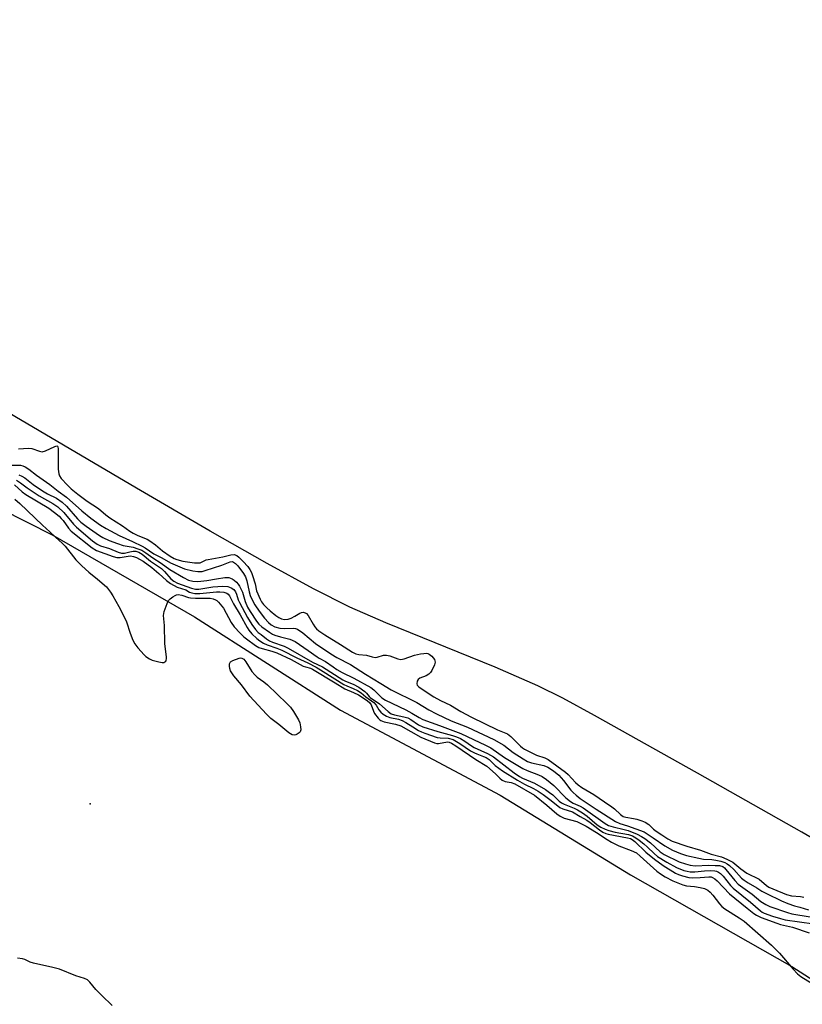
# Model space of a CAD drawing. Units: inches. Extents: x 1225765 to 1231765, y 501457 to 505458.
# Drawn here: x 1229292 to 1229559, y 504282 to 504617 of the extents above; entities that cross this region are included whole.
import ezdxf

# ---------------------------------------------------------------- set-up
doc = ezdxf.new("R2010")
doc.units = ezdxf.units.IN
doc.header["$MEASUREMENT"] = 0
for name, color, linetype in [('ELEV-Spot Elevation', 7, 'Continuous'), ('HYDRO-Stream Poly Centerlines', 142, 'Continuous'), ('HYDRO-Water Body', 4, 'Continuous'), ('NTRL-Trees', 3, 'Continuous'), ('Undefined', 1, 'Continuous')]:
    doc.layers.add(name, color=color, linetype=linetype)

msp = doc.modelspace()

# ---------------------------------------------------------------- linework, layer by layer
at = {"layer": 'ELEV-Spot Elevation'}
msp.add_point((1229316.04, 504350, 177.08), dxfattribs=at)
at = {"layer": 'HYDRO-Stream Poly Centerlines'}
msp.add_polyline3d([(1229583.05, 504326.08, 0), (1229558.71, 504340.29, 0), (1229523.17, 504360.42, 0), (1229488.05, 504380.17, 0), (1229477.15, 504386, 0), (1229468.72, 504390.2, 0), (1229454.1, 504396.58, 0), (1229416.8, 504411.67, 0), (1229404.62, 504417.04, 0), (1229392.22, 504423.29, 0), (1229376.38, 504431.91, 0), (1229356.97, 504442.96, 0), (1229331.86, 504457.66, 0), (1229281.93, 504487.02, 0)], dxfattribs=at)
at = {"layer": 'HYDRO-Water Body'}
msp.add_polyline3d([(1229583.05, 504326.08, 0), (1229558.71, 504340.29, 0), (1229523.17, 504360.42, 0), (1229488.05, 504380.17, 0), (1229477.15, 504386, 0), (1229468.72, 504390.2, 0), (1229454.1, 504396.58, 0), (1229416.8, 504411.67, 0), (1229404.62, 504417.04, 0), (1229392.22, 504423.29, 0), (1229376.38, 504431.91, 0), (1229356.97, 504442.96, 0), (1229331.86, 504457.66, 0), (1229281.93, 504487.02, 0)], dxfattribs=at)
at = {"layer": 'NTRL-Trees'}
msp.add_lwpolyline([(1228999.5, 504617.44), (1229052.87, 504587.75), (1229096.75, 504559.22), (1229147, 504526.22), (1229192.75, 504500.75), (1229249.5, 504468.81), (1229303.25, 504441.63), (1229351.63, 504413.75), (1229401.37, 504381.97), (1229455.88, 504352.97), (1229500.25, 504325.78), (1229555.25, 504294.47), (1229608.5, 504260.38), (1229648.13, 504235.91), (1229696, 504210.34), (1229737.5, 504184.81), (1229777.25, 504154.97), (1229825.5, 504116.53), (1229873.25, 504079.72), (1229909, 504046.31), (1229955.75, 503993.62), (1229995.75, 503949.47)], dxfattribs=at)
at = {"layer": 'Undefined'}
for points, elevation in [([(1229287.48, 504465.55), (1229292.25, 504465.5), (1229293.06, 504465.31), (1229293.85, 504464.93), (1229295.11, 504464.13), (1229297.75, 504462.06), (1229302.23, 504458.9), (1229305.15, 504456.61), (1229307.98, 504454.55), (1229313.23, 504449.88), (1229316.25, 504447.47), (1229319.56, 504445.03), (1229321.48, 504443.86), (1229325.93, 504441.49), (1229330.52, 504439.48), (1229333.82, 504437.86), (1229334.83, 504437.25), (1229337.69, 504435.25), (1229340.42, 504433.89), (1229343.42, 504432.23), (1229346.57, 504430.79), (1229348.21, 504430.18), (1229351.08, 504429.48), (1229352.76, 504429.22), (1229353.55, 504429.18), (1229354.24, 504429.25), (1229355.24, 504429.52), (1229360.88, 504431.44), (1229363.73, 504432.52), (1229364.51, 504432.59), (1229364.95, 504432.46), (1229365.57, 504432), (1229366.33, 504431.15), (1229368.27, 504428.56), (1229369, 504427.39), (1229369.46, 504426.08), (1229370.24, 504422.27), (1229370.59, 504420.99), (1229371.11, 504419.8), (1229372.18, 504417.85), (1229373.63, 504415.68), (1229375.46, 504413.37), (1229376.81, 504411.81), (1229377.77, 504411.03), (1229379.01, 504410.37), (1229380.71, 504409.94), (1229382.15, 504409.8), (1229385.49, 504409.92), (1229386.02, 504409.84), (1229386.74, 504409.55), (1229388.55, 504408.35), (1229392.89, 504404.73), (1229398.09, 504401.12), (1229400.19, 504399.85), (1229404.81, 504397.48), (1229409.9, 504394.18), (1229415.17, 504391.08), (1229418.7, 504388.85), (1229427.43, 504384.59), (1229431.51, 504382.05), (1229434.1, 504380.68), (1229439.09, 504378.31), (1229444.67, 504376.09), (1229453.69, 504371.96), (1229457.09, 504370.01), (1229460.31, 504367.51), (1229463.66, 504365.29), (1229465.15, 504364.42), (1229466.56, 504363.93), (1229470.74, 504363.04), (1229472.05, 504362.5), (1229474, 504361.21), (1229475.86, 504359.76), (1229477.42, 504357.96), (1229479.95, 504354.63), (1229480.72, 504353.8), (1229481.75, 504352.89), (1229483.15, 504351.85), (1229488.58, 504348.19), (1229495.17, 504343.95), (1229496.63, 504343.28), (1229499.3, 504342.44), (1229504.94, 504340.47), (1229508.04, 504338.4), (1229511.95, 504335.64), (1229514.64, 504334.24), (1229517.35, 504333.02), (1229519.43, 504332.37), (1229523.57, 504331.41), (1229525.16, 504331.15), (1229528.04, 504330.96), (1229529.41, 504330.79), (1229531.07, 504330.45), (1229532.39, 504329.96), (1229533.28, 504329.48), (1229534.04, 504328.92), (1229535.47, 504327.54), (1229538.14, 504324.64), (1229539.01, 504323.93), (1229540.37, 504322.99), (1229543.3, 504321.34), (1229545.08, 504320.21), (1229546.62, 504319.37), (1229551.78, 504316.92), (1229553.94, 504315.97), (1229556.2, 504315.19), (1229557.99, 504314.75), (1229561.03, 504313.85)], 168), ([(1229291.66, 504462.25), (1229292.72, 504461.75), (1229293.72, 504461.13), (1229296.62, 504458.91), (1229299.74, 504456.75), (1229301.44, 504455.74), (1229304.53, 504454.19), (1229306.48, 504452.92), (1229308.02, 504451.5), (1229311.72, 504447.22), (1229312.84, 504446.04), (1229314.62, 504444.64), (1229319.17, 504441.56), (1229320.41, 504440.86), (1229322.47, 504439.86), (1229325.36, 504438.73), (1229327.34, 504438.11), (1229330.65, 504437.54), (1229332.29, 504437), (1229333.62, 504436.46), (1229334.98, 504435.64), (1229337.36, 504433.86), (1229340.24, 504432.08), (1229343.19, 504429.95), (1229347.86, 504427.23), (1229349.6, 504426.32), (1229351.06, 504425.88), (1229352.71, 504425.8), (1229355.78, 504426.11), (1229359.11, 504426.78), (1229361.97, 504427.19), (1229363.28, 504427.16), (1229364.42, 504426.69), (1229365.08, 504426.26), (1229365.93, 504425.54), (1229366.5, 504424.94), (1229366.97, 504424.24), (1229367.94, 504422.15), (1229368.94, 504419.05), (1229369.72, 504417.12), (1229370.58, 504415.64), (1229372.77, 504412.3), (1229373.57, 504411.29), (1229374.52, 504410.36), (1229377.22, 504408.49), (1229378.24, 504407.88), (1229379.03, 504407.54), (1229380.96, 504406.96), (1229384.13, 504406.2), (1229385.93, 504405.35), (1229390.37, 504402.33), (1229393.39, 504400.1), (1229394.12, 504399.65), (1229396.24, 504398.58), (1229398.84, 504396.67), (1229400.2, 504395.77), (1229401.93, 504394.83), (1229405.98, 504392.85), (1229411.69, 504389.7), (1229412.81, 504388.85), (1229415.51, 504386.11), (1229416.74, 504385.3), (1229423.69, 504382.01), (1229425.76, 504380.88), (1229428.21, 504379.38), (1229429.42, 504378.78), (1229435.13, 504376.75), (1229442.42, 504373.96), (1229446.69, 504371.91), (1229450.87, 504370.05), (1229452.6, 504369.08), (1229457.27, 504365.83), (1229463.53, 504362.07), (1229465.05, 504361.35), (1229468.88, 504359.93), (1229470.19, 504359.3), (1229471.61, 504358.27), (1229474.1, 504356.2), (1229478.19, 504352.09), (1229479.84, 504350.74), (1229480.7, 504350.26), (1229483.12, 504349.19), (1229484.13, 504348.62), (1229491.63, 504343.32), (1229492.77, 504342.65), (1229494.32, 504342.11), (1229498.16, 504341.24), (1229499.53, 504340.85), (1229502.57, 504339.64), (1229504.08, 504338.9), (1229505.2, 504338.17), (1229507.08, 504336.72), (1229510.37, 504333.61), (1229511.81, 504332.69), (1229516.88, 504330.24), (1229519.06, 504329.49), (1229520.67, 504329.05), (1229522.36, 504328.88), (1229527.03, 504329.04), (1229529.12, 504329.01), (1229530.6, 504328.9), (1229531.71, 504328.58), (1229532.31, 504328.18), (1229532.84, 504327.64), (1229535.86, 504323.82), (1229537.04, 504322.62), (1229541.72, 504319.14), (1229544.73, 504316.69), (1229546.47, 504315.6), (1229547.78, 504314.98), (1229553.79, 504312.9), (1229555.34, 504312.5), (1229561.5, 504311.43)], 170), ([(1229290.23, 504458.76), (1229292.81, 504456.45), (1229294.06, 504455.52), (1229301.98, 504450.78), (1229303.92, 504449.36), (1229305.44, 504448.11), (1229306.2, 504447.36), (1229306.82, 504446.6), (1229308.59, 504444.04), (1229309.53, 504443.04), (1229316.75, 504437.31), (1229318.18, 504436.4), (1229323.83, 504434.34), (1229325.17, 504433.98), (1229326.26, 504433.97), (1229329.01, 504434.47), (1229329.82, 504434.54), (1229330.82, 504434.39), (1229331.87, 504433.99), (1229332.87, 504433.47), (1229334.06, 504432.71), (1229337.04, 504430.54), (1229339.5, 504428.6), (1229342.09, 504426.14), (1229343.47, 504425.15), (1229345.67, 504423.87), (1229348.66, 504422.93), (1229349.94, 504422.23), (1229350.67, 504421.92), (1229351.75, 504421.71), (1229353.47, 504421.68), (1229359.11, 504422.24), (1229360.27, 504422.29), (1229361.59, 504422.17), (1229362.67, 504421.79), (1229363.13, 504421.49), (1229363.58, 504420.94), (1229364.87, 504418.25), (1229367.23, 504414.4), (1229369.58, 504410.09), (1229370.15, 504409.17), (1229371.2, 504407.97), (1229372.82, 504406.4), (1229373.93, 504405.54), (1229375.12, 504404.77), (1229376.38, 504404.17), (1229379.65, 504403.06), (1229381.44, 504402.36), (1229386.47, 504399.84), (1229390.21, 504398.07), (1229393.08, 504396.57), (1229395.53, 504395.15), (1229402.5, 504390.71), (1229403.55, 504390.21), (1229405.76, 504389.38), (1229407.22, 504388.64), (1229408.46, 504387.83), (1229410.04, 504386.43), (1229412.72, 504384.5), (1229413.5, 504383.63), (1229414.44, 504382.09), (1229415.1, 504381.27), (1229415.93, 504380.56), (1229417.12, 504379.84), (1229418.16, 504379.45), (1229421.16, 504378.83), (1229422.42, 504378.42), (1229423.68, 504377.74), (1229426.02, 504376.2), (1229427.99, 504375.02), (1229429.01, 504374.49), (1229430.12, 504374.05), (1229434.41, 504372.63), (1229435.43, 504372.48), (1229438.08, 504372.35), (1229439.78, 504371.88), (1229442.06, 504370.59), (1229445.77, 504368.12), (1229447.05, 504367.36), (1229447.83, 504366.99), (1229450.14, 504366.19), (1229451.12, 504365.77), (1229452.04, 504365.13), (1229454.11, 504363.02), (1229456.67, 504361.2), (1229461.72, 504358.01), (1229464.18, 504356.69), (1229467.22, 504355.19), (1229468.74, 504354.27), (1229470.47, 504353.12), (1229473.25, 504351.1), (1229476.13, 504348.79), (1229477.17, 504348.31), (1229480.5, 504347.22), (1229483.13, 504345.64), (1229485.42, 504344.37), (1229486.54, 504343.6), (1229489.7, 504341.07), (1229490.86, 504340.31), (1229491.84, 504339.86), (1229492.65, 504339.61), (1229499.28, 504338.4), (1229500.27, 504338.13), (1229500.9, 504337.82), (1229501.77, 504337.12), (1229505.51, 504333.47), (1229508.41, 504331.09), (1229511.38, 504328.95), (1229515.66, 504326.35), (1229516.62, 504325.9), (1229517.98, 504325.42), (1229520.2, 504324.83), (1229521.36, 504324.75), (1229523.98, 504324.81), (1229527.01, 504325.1), (1229527.78, 504325.04), (1229528.27, 504324.86), (1229529, 504324.42), (1229529.88, 504323.67), (1229534.06, 504319.24), (1229540.11, 504314.44), (1229542.28, 504312.62), (1229543.23, 504311.96), (1229544.87, 504311.25), (1229550.22, 504309.28), (1229551.48, 504308.89), (1229555.47, 504307.92), (1229561.2, 504305.95)], 174), ([(1229290.95, 504460.43), (1229292.28, 504459.51), (1229294.5, 504457.77), (1229296.92, 504456.14), (1229298.66, 504455.08), (1229303.29, 504452.47), (1229304.98, 504451.3), (1229307.1, 504449.35), (1229310.4, 504445.35), (1229311.32, 504444.36), (1229316.78, 504439.69), (1229318.38, 504438.5), (1229319.59, 504437.97), (1229322.65, 504437.06), (1229325.62, 504435.78), (1229326.67, 504435.46), (1229327.71, 504435.46), (1229329.55, 504435.99), (1229330.72, 504436.17), (1229331.58, 504436.13), (1229332.66, 504435.81), (1229333.75, 504435.13), (1229336.6, 504432.79), (1229340.39, 504430.2), (1229341.35, 504429.24), (1229343.5, 504426.77), (1229344.52, 504425.9), (1229345.86, 504425.25), (1229350.58, 504423.6), (1229351.98, 504423.24), (1229353.1, 504423.16), (1229357.83, 504424), (1229361.26, 504424.19), (1229362.93, 504424.08), (1229364.15, 504423.68), (1229364.99, 504423.12), (1229365.63, 504422.28), (1229365.94, 504421.54), (1229366.51, 504419.6), (1229366.9, 504418.65), (1229369.7, 504413.5), (1229371.14, 504411.11), (1229372.41, 504409.4), (1229373.37, 504408.46), (1229374.29, 504407.7), (1229376.19, 504406.26), (1229377.18, 504405.61), (1229378.24, 504405.13), (1229382.23, 504403.72), (1229383.55, 504403.12), (1229391.8, 504398.34), (1229395.2, 504396.76), (1229402.14, 504392.27), (1229403.14, 504391.79), (1229405.73, 504390.78), (1229407.61, 504389.75), (1229409.74, 504388.33), (1229410.3, 504387.78), (1229411.14, 504386.64), (1229411.56, 504386.24), (1229414.65, 504384.13), (1229417.63, 504381.45), (1229418.69, 504380.71), (1229419.86, 504380.31), (1229423.03, 504379.71), (1229424.39, 504379.28), (1229425.38, 504378.73), (1229427.99, 504376.9), (1229429.5, 504376.2), (1229434.62, 504374.63), (1229439.57, 504373.34), (1229440.98, 504372.86), (1229442.27, 504372.25), (1229443.74, 504371.38), (1229446.03, 504369.73), (1229446.95, 504369.15), (1229451.57, 504367.12), (1229453.53, 504366.06), (1229460.62, 504360.57), (1229462.43, 504359.29), (1229463.5, 504358.75), (1229467.6, 504357.07), (1229471.26, 504354.84), (1229472.69, 504353.9), (1229473.83, 504353.05), (1229476, 504350.86), (1229476.76, 504350.31), (1229477.64, 504349.88), (1229481.08, 504348.54), (1229482.26, 504347.93), (1229483.91, 504346.95), (1229485.53, 504345.81), (1229488.92, 504342.88), (1229490.16, 504342.03), (1229491.65, 504341.31), (1229492.92, 504340.85), (1229495.01, 504340.33), (1229499.64, 504339.5), (1229500.93, 504339.05), (1229502.14, 504338.44), (1229503.28, 504337.64), (1229504.82, 504336.4), (1229506.12, 504335.23), (1229508.35, 504333.04), (1229509.54, 504332.03), (1229512.71, 504330.05), (1229515.92, 504328.32), (1229518.52, 504327.26), (1229519.55, 504326.97), (1229520.58, 504326.78), (1229522.26, 504326.76), (1229525.53, 504327.13), (1229527.62, 504327.25), (1229529.06, 504327.11), (1229529.62, 504326.97), (1229530.31, 504326.66), (1229530.94, 504326.23), (1229531.86, 504325.31), (1229534.38, 504322.15), (1229535.28, 504321.18), (1229541.25, 504316.46), (1229544.56, 504313.52), (1229545.19, 504313.07), (1229545.85, 504312.72), (1229548.72, 504311.67), (1229551.38, 504310.86), (1229553.05, 504310.44), (1229562.79, 504309.05)], 172), ([(1229290.39, 504453.91), (1229292.07, 504452.48), (1229299.79, 504445.05), (1229302.27, 504442.79), (1229304.18, 504440.92), (1229306.53, 504438.86), (1229307.49, 504437.82), (1229311.16, 504433.21), (1229313.21, 504431.13), (1229315.55, 504428.97), (1229318.57, 504426.57), (1229321.59, 504423.96)], 176), ([(1229340.73, 504436.23), (1229343.3, 504434.47), (1229344.73, 504433.67), (1229345.62, 504433.27), (1229347.58, 504432.76), (1229351.62, 504432.14), (1229352.88, 504432.14), (1229353.55, 504432.24), (1229355.61, 504433.17), (1229356.22, 504433.37), (1229361.24, 504434.26), (1229363.97, 504434.96), (1229365.19, 504434.99), (1229366.09, 504434.67), (1229366.75, 504434.14), (1229368.24, 504432.65), (1229369.76, 504430.92), (1229370.46, 504429.96), (1229370.99, 504428.9), (1229371.41, 504427.83), (1229372.26, 504425.08), (1229372.8, 504422.66), (1229373.95, 504419.78), (1229374.48, 504418.84), (1229375.15, 504417.99), (1229376.29, 504416.8), (1229377.36, 504415.86), (1229379.37, 504414.24), (1229380.31, 504413.58), (1229381.28, 504413.11), (1229382.29, 504412.91), (1229383.54, 504413.01), (1229384.57, 504413.36), (1229385.81, 504413.97), (1229387.49, 504415.04), (1229388.05, 504415.29), (1229388.65, 504415.37), (1229389.38, 504415.15), (1229389.82, 504414.85), (1229390.35, 504414.25), (1229392.06, 504411.32), (1229392.69, 504410.37), (1229393.26, 504409.69), (1229394.06, 504408.95), (1229396.02, 504407.59), (1229401.37, 504404.38), (1229405.5, 504401.67), (1229406.61, 504401.11), (1229407.62, 504400.87), (1229410.29, 504400.74), (1229412.19, 504400.12), (1229413.19, 504399.93), (1229413.93, 504399.99), (1229416.07, 504400.69), (1229417.13, 504400.72), (1229418.2, 504400.45), (1229420.97, 504399.4), (1229421.92, 504399.24), (1229423.08, 504399.48), (1229426.57, 504400.66), (1229428.62, 504401.11), (1229429.79, 504401.3), (1229430.66, 504401.34), (1229431.19, 504401.24), (1229431.67, 504401.04), (1229432.54, 504400.36), (1229433.42, 504399.2), (1229433.59, 504398.76), (1229433.67, 504398.28), (1229433.5, 504397.38), (1229432.58, 504395.51), (1229432.09, 504394.81), (1229431.54, 504394.19), (1229430.59, 504393.63), (1229428.46, 504392.86), (1229427.84, 504392.43), (1229427.54, 504391.81), (1229427.47, 504390.87), (1229427.59, 504390.43), (1229428.05, 504389.86), (1229431.95, 504387.23), (1229433.26, 504386.43), (1229435.51, 504385.2), (1229438.95, 504383.65), (1229442.44, 504381.51), (1229446.07, 504379.54), (1229454.88, 504375.19), (1229458.29, 504373.81), (1229459.43, 504372.93), (1229462.75, 504369.65), (1229463.41, 504369.11), (1229464.12, 504368.66), (1229468.19, 504366.6), (1229471.1, 504365.65), (1229472.24, 504365.06), (1229478.15, 504360.79), (1229478.99, 504359.98), (1229481.53, 504357.22), (1229482.4, 504356.46), (1229483.72, 504355.57), (1229487.76, 504353.14), (1229491.36, 504350.62), (1229493.94, 504349), (1229494.79, 504348.34), (1229496.91, 504346.38), (1229497.81, 504345.71), (1229498.7, 504345.39), (1229501.3, 504345), (1229502.45, 504344.75), (1229504.16, 504344.2), (1229505.25, 504343.75), (1229506.53, 504342.91), (1229508.14, 504341.33), (1229509.03, 504340.61), (1229511.02, 504339.44), (1229512.96, 504338.03), (1229514.48, 504337.29), (1229519.44, 504335.51), (1229524.12, 504334.22), (1229527.8, 504332.83), (1229531.31, 504331.95), (1229533.17, 504331.16), (1229535.2, 504330.05), (1229537.89, 504327.79), (1229539.97, 504326.29), (1229544.13, 504324.26), (1229546.63, 504322.19), (1229547.49, 504321.59), (1229548.81, 504320.97), (1229553.43, 504319.1), (1229555.18, 504318.59), (1229558.28, 504318.4), (1229559.43, 504318.19)], 166), ([(1229321.59, 504423.96), (1229322.94, 504422.21), (1229323.8, 504420.89), (1229325.85, 504417.35), (1229327.55, 504414.04), (1229328.43, 504412.06), (1229329.62, 504408.2), (1229330.62, 504405.84), (1229331.27, 504404.59), (1229332.32, 504403.2), (1229334.43, 504400.78), (1229335.06, 504400.22), (1229336.21, 504399.47), (1229337.2, 504398.99), (1229338.04, 504398.71), (1229339.47, 504398.37), (1229340.6, 504398.2), (1229341.11, 504398.22), (1229341.51, 504398.38), (1229341.8, 504398.64), (1229342, 504398.98), (1229342.1, 504399.47), (1229342.1, 504400.01), (1229341.55, 504404.62), (1229341.4, 504410.76), (1229341.03, 504414.17), (1229341.31, 504415.56), (1229342.24, 504418.31), (1229342.76, 504419.31), (1229343.35, 504419.93), (1229344.27, 504420.63), (1229345, 504421.06), (1229345.5, 504421.27), (1229346, 504421.34), (1229347.26, 504421.12), (1229349.57, 504420.38), (1229350.26, 504420.24), (1229351.97, 504420.14), (1229356.9, 504420.13), (1229357.96, 504419.93), (1229358.73, 504419.62), (1229359.2, 504419.31), (1229359.82, 504418.73), (1229361.47, 504416.71), (1229364.11, 504411.88), (1229365.13, 504410.38), (1229367.15, 504408.15), (1229368.44, 504406.98), (1229369.36, 504406.27), (1229372.43, 504404.04), (1229373.59, 504403.36), (1229374.64, 504402.97), (1229377.96, 504402.05), (1229379.71, 504401.44), (1229384.56, 504399.18), (1229388.67, 504397), (1229389.47, 504396.68), (1229391.22, 504396.24), (1229391.84, 504395.97), (1229399.62, 504391.28), (1229402.85, 504389.17), (1229405.77, 504387.99), (1229407.49, 504387.12), (1229410.49, 504385.22), (1229411.44, 504384.44), (1229411.9, 504383.71), (1229412.65, 504381.55), (1229413.03, 504380.81), (1229414.2, 504379.26), (1229414.78, 504378.68), (1229415.19, 504378.38), (1229416.32, 504377.91), (1229420.16, 504377.17), (1229421.99, 504376.56), (1229428.77, 504372.75), (1229433.44, 504370.79), (1229434.22, 504370.62), (1229434.77, 504370.61), (1229437.89, 504371.08), (1229438.48, 504371.01), (1229439.25, 504370.7), (1229440.71, 504369.78), (1229447.57, 504365.1), (1229451.27, 504362.79), (1229454.26, 504360.26), (1229455.75, 504358.72), (1229456.56, 504358.08), (1229457.49, 504357.66), (1229459.63, 504357.28), (1229460.87, 504356.8), (1229467.5, 504352.9), (1229471.78, 504349.54), (1229475.14, 504346.57), (1229476.24, 504345.76), (1229477.71, 504345.15), (1229481.94, 504343.93), (1229483.38, 504343.32), (1229485.15, 504342.38), (1229488.73, 504340.23), (1229492.27, 504337.8), (1229493.75, 504336.94), (1229496.33, 504335.66), (1229500.53, 504334.12), (1229502.27, 504333.24), (1229503.62, 504332.19), (1229509.28, 504327.02), (1229510.48, 504326.1), (1229512.1, 504325.09), (1229514.7, 504323.71), (1229518.14, 504322.35), (1229519.41, 504322.05), (1229522.05, 504321.82), (1229524.07, 504321.47), (1229525.49, 504321.1), (1229526.61, 504320.53), (1229527.42, 504319.85), (1229528.36, 504318.85), (1229530.59, 504315.83), (1229531.45, 504314.93), (1229532.39, 504314.23), (1229537.34, 504311.14), (1229539.03, 504309.97), (1229548.33, 504301.8), (1229551.06, 504299.01), (1229555.7, 504293.61), (1229557.28, 504292.01), (1229558.39, 504291.11), (1229562.21, 504288.76)], 176), ([(1229323.58, 504281.22), (1229320, 504284.64), (1229318.01, 504286.69), (1229315.94, 504289.2), (1229315.09, 504289.97), (1229314.09, 504290.45), (1229311.13, 504291.35), (1229305.58, 504293.59), (1229303.33, 504294.22), (1229296.68, 504295.62), (1229295.56, 504296.03), (1229293.77, 504296.86), (1229292.98, 504297.12), (1229291.24, 504297.32)], 176)]:
    msp.add_lwpolyline(points, dxfattribs=dict(at, elevation=elevation))
at = {"layer": 'Undefined', "elevation": 178}
msp.add_lwpolyline([(1229385.64, 504373.38), (1229384.92, 504373.54), (1229383.74, 504374.22), (1229380.42, 504377.09), (1229377.67, 504379.13), (1229376.19, 504380.59), (1229370.5, 504386.68), (1229367.59, 504390.54), (1229365.07, 504393.67), (1229363.92, 504395.35), (1229363.61, 504396.14), (1229363.5, 504396.96), (1229363.56, 504397.75), (1229363.73, 504398.21), (1229363.89, 504398.41), (1229364.72, 504398.91), (1229366.84, 504399.72), (1229367.3, 504399.76), (1229367.8, 504399.68), (1229368.45, 504399.31), (1229369.17, 504398.38), (1229371.21, 504395.07), (1229372.16, 504393.94), (1229373.02, 504393.19), (1229375.29, 504391.58), (1229376.46, 504390.63), (1229383.11, 504384.24), (1229384.35, 504382.95), (1229385.39, 504381.53), (1229387.03, 504378.69), (1229387.48, 504377.62), (1229387.77, 504376.27), (1229387.83, 504375.22), (1229387.6, 504374.54), (1229387.25, 504374.16), (1229386.6, 504373.7), (1229386.13, 504373.47)], close=True, dxfattribs=at)
at = {"layer": 'Undefined'}
msp.add_polyline3d([(1229291.61, 504471.06, 166), (1229295.01, 504471.34, 166), (1229296.14, 504471.21, 166), (1229298.79, 504470.22, 166), (1229299.72, 504470.09, 166), (1229300.81, 504470.39, 166), (1229304, 504471.89, 166), (1229304.64, 504472.04, 166), (1229304.9, 504471.96, 166), (1229305.03, 504471.71, 166), (1229305.09, 504471.03, 166), (1229305.14, 504464.18, 166), (1229305.3, 504462.5, 166), (1229305.53, 504461.91, 166), (1229306.14, 504460.99, 166), (1229308.26, 504458.68, 166), (1229309.54, 504457.48, 166), (1229311.81, 504455.61, 166), (1229314.98, 504453.27, 166), (1229318.87, 504450.7, 166), (1229321.36, 504448.54, 166), (1229322.7, 504447.52, 166), (1229327.06, 504444.84, 166), (1229329.54, 504443, 166), (1229330.7, 504442.26, 166), (1229332.3, 504441.47, 166), (1229335.49, 504440.21, 166), (1229336.35, 504439.74, 166), (1229338.34, 504438.28, 166), (1229340.73, 504436.23, 166)], dxfattribs=at)

doc.saveas('drawing.dxf')
